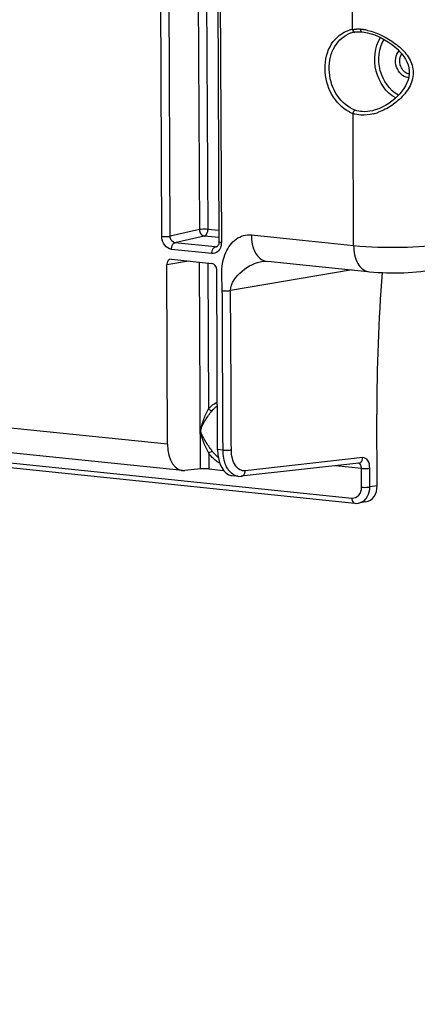
# Model space of a CAD drawing. Units: millimetres. Extents: x 0 to 594, y 0 to 420.
# Drawn here: x 161 to 169, y 57 to 77 of the extents above; entities that cross this region are included whole.
import ezdxf

# ---------------------------------------------------------------- set-up
doc = ezdxf.new("R2010")
doc.units = ezdxf.units.MM
doc.header["$LTSCALE"] = 32.67
doc.layers.get('0').update_dxf_attribs({"linetype": 'CONTINUOUS'})
doc.layers.add('SOLIDES', color=7, linetype='CONTINUOUS')
doc.styles.get("Standard").update_dxf_attribs({"font": 'txt', "width": 0.85})
doc.dimstyles.get("Standard").update_dxf_attribs({"dimtxt": 3.5, "dimasz": 3.5, "dimexe": 0.18, "dimexo": 0.0625, "dimgap": 0.09, "dimtad": 1, "dimdec": 4, "dimdsep": 46, "dimtxsty": 'STANDARD', "dimblk": '_FILLED', "dimblk1": '_FILLED', "dimblk2": '_FILLED', "dimcen": 0.09, "dimclrt": 5, "dimadec": 0, "dimazin": 0, "dimtol": 1, "dimtp": 0.0001, "dimtm": 0.0001, "dimtfac": 1, "dimtdec": 4, "dimtofl": 0, "dimtmove": 0, "dimatfit": 3, "dimldrblk": '_FILLED', "dimfxl": 1, "dimtolj": 1, "dimarcsym": 0})

# ---------------------------------------------------------------- blocks, each defined once
blk = doc.blocks.new('_FILLED')
at = {"color": 0, "linetype": 'BYBLOCK'}
blk.add_solid([(0, 0), (-1, 0.2143), (-1, -0.2143)], dxfattribs=at)

msp = doc.modelspace()

# ---------------------------------------------------------------- linework, layer by layer
at = {"color": 7, "linetype": 'CONTINUOUS'}
for p, q in [((168.31011, 67.3171), (168.303179, 68.800826)), ((168.075019, 66.979525), (167.922319, 66.953693))]:
    msp.add_line(p, q, dxfattribs=at)
for centre, major_axis, ratio, start_param, end_param in [((181.105076, 71.331567), (2.258209, 21.004064), 0.59995679, -4.668245176, -4.527445151), ((168.007825, 67.348486), (-0.075485, 0.36741), 0.796695215, -3.165977985, -1.817445041)]:
    msp.add_ellipse(centre, major_axis=major_axis, ratio=ratio, start_param=start_param, end_param=end_param, dxfattribs=at)
at = {"color": 9, "linetype": 'CONTINUOUS'}
msp.add_open_spline([(156.561982, 63.509718), (156.910482, 61.870269), (157.834496, 58.837479), (159.760637, 55.493707), (161.660634, 53.493504), (163.168227, 52.392422), (164.783109, 51.661578), (165.91739, 51.434009), (166.479357, 51.388075)], degree=3, knots=[0, 0, 0, 0, 0.301051419, 0.565517345, 0.683986815, 0.794360816, 0.898724829, 1, 1, 1, 1], dxfattribs=at)
at = {"layer": 'SOLIDES', "color": 9, "linetype": 'CONTINUOUS'}
for p, q in [((167.799387, 76.824626), (167.728502, 91.99821)), ((164.527971, 89.283196), (164.605659, 72.653343)), ((164.701507, 89.265242), (164.779091, 72.657814)), ((163.823657, 72.51121), (163.745601, 89.219872)), ((163.997089, 72.5157), (163.919033, 89.224323)), ((164.98624, 89.091519), (165.064296, 72.382858)), ((167.820416, 72.324306), (167.80756, 75.075176)), ((164.605659, 72.653343), (163.997089, 72.5157)), ((165.012186, 72.633698), (164.779091, 72.657814)), ((164.706967, 72.519301), (164.098241, 72.381656)), ((165.012868, 72.487654), (164.706967, 72.519301)), ((164.863989, 72.15646), (164.026274, 72.243127)), ((164.936151, 72.294968), (164.098241, 72.381656)), ((164.936151, 72.294968), (164.97931, 72.305425)), ((164.963069, 72.296695), (164.962079, 72.296463)), ((163.925356, 71.923852), (164.378573, 72.000524)), ((164.628939, 67.669874), (164.60882, 71.976703)), ((164.782356, 71.95875), (164.796553, 68.919886)), ((167.789456, 71.813232), (165.256951, 71.384806)), ((163.942846, 68.179915), (150.881008, 69.531256)), ((152.678895, 68.623141), (167.783839, 67.060426)), ((164.633215, 68.453164), (164.63751, 68.453948)), ((164.800885, 67.992559), (164.802401, 67.667978)), ((165.099029, 68.0603), (164.985479, 68.072048)), ((168.011018, 67.902204), (165.561914, 67.627656)), ((167.982313, 67.679176), (167.444823, 67.734783)), ((167.984146, 67.286824), (167.982313, 67.679176)), ((168.157578, 67.291297), (168.155745, 67.683646)), ((168.31011, 67.3171), (168.157578, 67.291297))]:
    msp.add_line(p, q, dxfattribs=at)
at = {"layer": 'SOLIDES', "color": 7, "linetype": 'CONTINUOUS'}
for p, q in [((164.935233, 89.106092), (165.013289, 72.39743)), ((167.834858, 76.768626), (167.846301, 76.7705)), ((167.845818, 76.770418), (167.859857, 76.772368)), ((167.98474, 76.774911), (167.987893, 76.774639)), ((167.987893, 76.774639), (168.038631, 76.769089)), ((168.214147, 75.131356), (168.213091, 75.131108)), ((164.96775, 72.298186), (164.962124, 72.296487)), ((164.025509, 72.037051), (164.86668, 71.950026)), ((163.942846, 68.179915), (163.925356, 71.923852)), ((164.985479, 68.072048), (164.967989, 71.815984)), ((165.93036, 71.995062), (165.930472, 71.995081)), ((165.998684, 71.998576), (166.099289, 71.988072)), ((166.099289, 71.988072), (166.358046, 71.961322)), ((168.10917, 71.780155), (168.150997, 71.775914)), ((168.125592, 71.778457), (168.126055, 71.778408)), ((164.255706, 67.633271), (151.179437, 68.986104)), ((152.739786, 68.513986), (167.844968, 66.951247)), ((167.925504, 67.788668), (165.4764, 67.51412)), ((164.628939, 67.669874), (164.304662, 67.633522)), ((164.802401, 67.667978), (165.109273, 67.63623)), ((165.410432, 67.513806), (165.283907, 67.526896)), ((167.922072, 66.953651), (167.922317, 66.953692))]:
    msp.add_line(p, q, dxfattribs=at)
for points in [[(167.859857, 76.772368), (167.883553, 76.774815), (167.907931, 76.776299)], [(167.907931, 76.776299), (167.932953, 76.776814), (167.958575, 76.776353), (167.98474, 76.774911)], [(168.038631, 76.769089), (168.112113, 76.755549), (168.187209, 76.735618), (168.262745, 76.709844), (168.337249, 76.679008), (168.410004, 76.643705), (168.480493, 76.604459), (168.547816, 76.562054), (168.611568, 76.516955), (168.671505, 76.469427), (168.727128, 76.419985), (168.778044, 76.369051), (168.824126, 76.316571), (168.865323, 76.262348), (168.901151, 76.206571), (168.930998, 76.149257), (168.954475, 76.089809), (168.970872, 76.028279), (168.979364, 75.965402), (168.979293, 75.901603), (168.97093, 75.837826), (168.954849, 75.774894), (168.93151, 75.713056), (168.901789, 75.652839), (168.866584, 75.594559), (168.826088, 75.537801), (168.780499, 75.482639), (168.730332, 75.429492), (168.675697, 75.378518), (168.616694, 75.330003), (168.553672, 75.284526), (168.487101, 75.242771), (168.417309, 75.205351), (168.344754, 75.173), (168.270327, 75.146633), (168.214155, 75.131358)], [(164.996783, 72.326777), (164.989599, 72.315883), (164.982186, 72.307696), (164.974836, 72.301891), (164.96775, 72.298186)], [(165.013289, 72.397418), (165.013238, 72.392279), (165.01177, 72.373697), (165.008357, 72.356176), (165.003229, 72.34036), (164.996783, 72.326777)], [(165.93036, 71.995062), (165.949688, 71.997835), (165.969665, 71.999482), (165.984653, 71.999606), (165.996261, 71.998774)], [(166.358046, 71.961322), (166.425598, 71.954332), (168.10917, 71.780155)], [(168.150997, 71.775914), (168.239316, 71.768343), (168.329071, 71.762421), (168.418684, 71.758061), (168.507972, 71.755119), (168.598016, 71.753484), (168.688006, 71.753152), (168.777221, 71.754111), (168.866845, 71.756415), (168.956158, 71.760143), (169.044099, 71.765368), (169.131792, 71.772355), (169.2193, 71.781478), (169.304945, 71.793063), (169.337383, 71.798311)], [(165.410072, 67.513844), (165.420119, 67.51296), (165.467742, 67.513273), (165.475732, 67.514048)], [(167.844989, 66.951245), (167.849941, 66.950776), (167.88615, 66.949932), (167.922069, 66.95365)]]:
    msp.add_lwpolyline(points, dxfattribs=at)
for centre, radius, start, end in [((167.930064, 76.232835), 0.544249, 105.9904555, 113.1503096), ((167.927459, 76.24148), 0.535221, 102.3223442, 105.9773385), ((167.926385, 76.246291), 0.530292, 99.9389453, 102.3199509)]:
    msp.add_arc(centre, radius, start, end, dxfattribs=at)
at = {"layer": 'SOLIDES', "color": 9, "linetype": 'CONTINUOUS'}
for centre, radius, start, end in [((167.885928, 76.258716), 0.572489, 98.694497, 105.9952836), ((167.898291, 76.049913), 0.781394, 89.4021421, 91.422815), ((167.897814, 76.003203), 0.828107, 87.4602777, 89.4029258), ((167.895794, 75.957412), 0.873942, 85.5846993, 87.4609938), ((167.888915, 75.874187), 0.957451, 81.21546, 85.5576945), ((167.865751, 75.72247), 1.110925, 77.2952642, 81.2297829), ((168.973847, 76.02966), 0.207698, 264.0925561, 268.1504893), ((168.041237, 75.724505), 0.690096, 243.7610001, 250.2074332), ((167.976512, 76.094082), 1.05848, 283.9295062, 289.8177594), ((164.944594, 72.373429), 0.078914, 263.8581384, 282.8034686), ((164.768925, 72.381493), 0.295374, 353.850209, 0.2647371), ((165.414789, 68.421779), 0.662722, 215.3397109, 220.9276993)]:
    msp.add_arc(centre, radius, start, end, dxfattribs=at)
at = {"layer": 'SOLIDES', "color": 7, "linetype": 'CONTINUOUS'}
for centre, major_axis, ratio, start_param, end_param in [((164.026118, 71.91339), (-0.025162, 0.12247), 0.796695215, 6.03684118, 7.60733292), ((164.867227, 71.826371), (-0.025015, 0.122482), 0.796924421, -1.815938147, -0.245446407), ((164.3216, 68.254789), (0.066811, 0.621422), 0.59995679, -4.527445151, -3.009008702), ((165.346648, 68.148741), (0.061944, 0.621926), 0.572140624, -4.532035445, -3.145550407), ((164.728378, 67.659301), (0.125016, -0.003298), 0.105225355, 0.939907344, 2.493250378)]:
    msp.add_ellipse(centre, major_axis=major_axis, ratio=ratio, start_param=start_param, end_param=end_param, dxfattribs=at)
at = {"layer": 'SOLIDES', "color": 9, "linetype": 'CONTINUOUS'}
for points, knots in [([(167.736134, 75.105518), (167.581507, 75.181591), (167.316157, 75.460071), (167.180286, 75.99792), (167.298709, 76.529637), (167.579327, 76.766398), (167.728174, 76.80904)], [0, 0, 0, 0, 0.249289292, 0.519735216, 0.776015523, 1, 1, 1, 1]), ([(167.799387, 76.824626), (167.800578, 76.817683), (167.806332, 76.795925), (167.823701, 76.772135), (167.839769, 76.770321)], [0, 0, 0, 0, 0.30346083, 1, 1, 1, 1]), ([(167.839769, 76.770321), (167.840781, 76.770207), (167.842805, 76.770105), (167.844826, 76.77027), (167.845817, 76.770421)], [0, 0, 0, 0, 0.504002514, 1, 1, 1, 1]), ([(167.963102, 76.828768), (167.963116, 76.821849), (167.96432, 76.802947), (167.974365, 76.775797), (167.98782, 76.774663)], [0, 0, 0, 0, 0.338808054, 1, 1, 1, 1]), ([(168.110074, 76.806196), (168.315669, 76.760007), (168.609938, 76.6144), (168.919336, 76.33103), (169.082415, 76.048138), (169.050876, 75.714293), (168.867219, 75.444907), (168.625242, 75.233704), (168.434606, 75.133942), (168.335368, 75.09829)], [0, 0, 0, 0, 0.249878084, 0.37434592, 0.496818822, 0.621530794, 0.748199394, 0.874957777, 1, 1, 1, 1]), ([(168.696481, 75.397302), (168.493386, 75.507606), (168.201632, 75.942284), (168.256745, 76.458222), (168.380886, 76.657872)], [0, 0, 0, 0, 0.495728999, 1, 1, 1, 1]), ([(168.756946, 75.457227), (168.568232, 75.556379), (168.294489, 75.956091), (168.341653, 76.432976), (168.454614, 76.619009)], [0, 0, 0, 0, 0.494816175, 1, 1, 1, 1]), ([(168.952471, 75.823065), (168.845122, 75.834171), (168.654973, 76.032542), (168.691726, 76.294315), (168.766807, 76.380313)], [0, 0, 0, 0, 0.485951703, 1, 1, 1, 1]), ([(168.936166, 75.906827), (168.866206, 75.936963), (168.761617, 76.079457), (168.780057, 76.252391), (168.823022, 76.317826)], [0, 0, 0, 0, 0.493187002, 1, 1, 1, 1]), ([(167.80756, 75.075176), (167.81127, 75.097237), (167.823748, 75.126012), (167.848507, 75.140815), (167.853909, 75.142067)], [0, 0, 0, 0, 0.801373659, 1, 1, 1, 1]), ([(164.779091, 72.657814), (164.733544, 72.662526), (164.675168, 72.662377), (164.617558, 72.655695), (164.605659, 72.653343)], [0, 0, 0, 0, 0.790573967, 1, 1, 1, 1]), ([(164.605659, 72.653343), (164.605909, 72.637108), (164.614595, 72.579695), (164.664973, 72.52383), (164.706967, 72.519301)], [0, 0, 0, 0, 0.277668541, 1, 1, 1, 1]), ([(164.779091, 72.657814), (164.779166, 72.64174), (164.774034, 72.590268), (164.743503, 72.527852), (164.706967, 72.519301)], [0, 0, 0, 0, 0.299902978, 1, 1, 1, 1]), ([(163.823657, 72.51121), (163.869203, 72.506498), (163.92758, 72.506647), (163.985189, 72.513329), (163.997089, 72.515681)], [0, 0, 0, 0, 0.790573958, 1, 1, 1, 1]), ([(164.026274, 72.243127), (163.970808, 72.248875), (163.859868, 72.325115), (163.823971, 72.44769), (163.823657, 72.51121)], [0, 0, 0, 0, 0.467475355, 1, 1, 1, 1]), ([(164.09824, 72.381656), (164.056083, 72.385883), (164.004536, 72.441585), (163.996991, 72.499458), (163.997089, 72.5157)], [0, 0, 0, 0, 0.722883182, 1, 1, 1, 1]), ([(165.083519, 71.380329), (165.082397, 71.517271), (165.054081, 71.785229), (165.127343, 72.172787), (165.339899, 72.483123), (165.581018, 72.556201), (165.689081, 72.544808)], [0, 0, 0, 0, 0.276324414, 0.541248038, 0.780747091, 1, 1, 1, 1]), ([(165.689081, 72.544808), (165.867156, 72.53167), (166.221704, 72.487302), (166.932486, 72.41761), (167.465193, 72.361056), (167.820416, 72.324306)], [0, 0, 0, 0, 0.249999964, 0.499999986, 1, 1, 1, 1]), ([(165.689081, 72.544808), (165.68972, 72.415215), (165.718008, 72.189458), (165.90479, 72.007691), (165.996276, 71.998831)], [0, 0, 0, 0, 0.585052697, 1, 1, 1, 1]), ([(164.026274, 72.243127), (164.026199, 72.259187), (164.031384, 72.310645), (164.061853, 72.373087), (164.098397, 72.38164)], [0, 0, 0, 0, 0.299672741, 1, 1, 1, 1]), ([(164.863989, 72.15646), (164.863914, 72.172519), (164.869099, 72.223978), (164.899568, 72.286419), (164.936112, 72.294972)], [0, 0, 0, 0, 0.299672757, 1, 1, 1, 1]), ([(165.023266, 72.236527), (165.014238, 72.222931), (164.975273, 72.175486), (164.908579, 72.151856), (164.863989, 72.15646)], [0, 0, 0, 0, 0.266895158, 1, 1, 1, 1]), ([(165.064296, 72.382858), (165.051695, 72.384161), (165.037837, 72.386706), (165.013309, 72.392134), (165.013276, 72.397418)], [0, 0, 0, 0, 0.705662833, 1, 1, 1, 1]), ([(167.820411, 72.324306), (167.821014, 72.195119), (167.849319, 71.970102), (168.034347, 71.788131), (168.125596, 71.778491)], [0, 0, 0, 0, 0.584708335, 1, 1, 1, 1]), ([(167.820416, 72.324306), (168.155569, 72.289632), (168.79327, 72.276707), (169.432888, 72.306974), (169.728221, 72.360763)], [0, 0, 0, 0, 0.528840944, 1, 1, 1, 1]), ([(165.256951, 71.384806), (165.25647, 71.541934), (165.481312, 71.831534), (165.772546, 71.96834), (165.93036, 71.995061)], [0, 0, 0, 0, 0.495380383, 1, 1, 1, 1]), ([(165.083491, 71.380324), (165.129108, 71.37625), (165.18738, 71.376559), (165.245028, 71.382668), (165.256951, 71.3848)], [0, 0, 0, 0, 0.790850065, 1, 1, 1, 1]), ([(165.272461, 68.064771), (165.268584, 68.89478), (165.266358, 70.001461), (165.256281, 71.108134), (165.256951, 71.384806)], [0, 0, 0, 0, 0.750000001, 1, 1, 1, 1]), ([(164.633216, 68.453164), (164.633034, 68.495111), (164.65637, 68.577546), (164.705668, 68.734897), (164.75832, 68.847787), (164.796553, 68.919886)], [0, 0, 0, 0, 0.253290144, 0.50723001, 1, 1, 1, 1]), ([(164.63751, 68.453948), (164.63733, 68.495219), (164.674544, 68.573855), (164.745964, 68.718954), (164.81909, 68.819068), (164.870244, 68.881406)], [0, 0, 0, 0, 0.252304931, 0.507022972, 1, 1, 1, 1]), ([(164.796553, 68.919886), (164.810793, 68.902193), (164.835697, 68.883301), (164.864688, 68.880337), (164.870244, 68.881406)], [0, 0, 0, 0, 0.800577395, 1, 1, 1, 1]), ([(164.800885, 67.992559), (164.76437, 68.067648), (164.710151, 68.179925), (164.657679, 68.334512), (164.633372, 68.413146), (164.633216, 68.453164)], [0, 0, 0, 0, 0.509039983, 0.756028698, 1, 1, 1, 1]), ([(164.874182, 68.038445), (164.826367, 68.105838), (164.752018, 68.204245), (164.67616, 68.343069), (164.637661, 68.415643), (164.63751, 68.453948)], [0, 0, 0, 0, 0.515332622, 0.76111359, 1, 1, 1, 1]), ([(164.800885, 67.992559), (164.816791, 68.009225), (164.84114, 68.026586), (164.868337, 68.037205), (164.874182, 68.038445)], [0, 0, 0, 0, 0.794068331, 1, 1, 1, 1]), ([(165.029408, 67.788866), (164.961994, 67.823692), (164.880031, 67.89042), (164.816329, 67.970791), (164.800885, 67.992559)], [0, 0, 0, 0, 0.739783554, 1, 1, 1, 1]), ([(165.099029, 68.0603), (165.144576, 68.055588), (165.202952, 68.055736), (165.260562, 68.062418), (165.272461, 68.064771)], [0, 0, 0, 0, 0.790573958, 1, 1, 1, 1]), ([(165.208958, 67.648814), (165.19089, 67.675205), (165.122703, 67.801981), (165.099549, 67.949113), (165.099029, 68.0603)], [0, 0, 0, 0, 0.223392695, 1, 1, 1, 1]), ([(165.561914, 67.627656), (165.524312, 67.623441), (165.43885, 67.642431), (165.344185, 67.744345), (165.285688, 67.891277), (165.272742, 68.004635), (165.272461, 68.064771)], [0, 0, 0, 0, 0.19513655, 0.418541763, 0.689867535, 1, 1, 1, 1]), ([(167.982313, 67.679176), (167.982248, 67.692979), (167.979012, 67.735176), (167.948376, 67.785437), (167.918441, 67.788633)], [0, 0, 0, 0, 0.314364317, 1, 1, 1, 1]), ([(168.155745, 67.683646), (168.155484, 67.739464), (168.144168, 67.839094), (168.049747, 67.906544), (168.011018, 67.902204)], [0, 0, 0, 0, 0.588865029, 1, 1, 1, 1]), ([(165.410075, 67.513843), (165.391086, 67.515839), (165.31005, 67.535033), (165.244669, 67.596651), (165.208958, 67.648814)], [0, 0, 0, 0, 0.231977742, 1, 1, 1, 1]), ([(165.476395, 67.514165), (165.499623, 67.516837), (165.547287, 67.548102), (165.561175, 67.600529), (165.561914, 67.627656)], [0, 0, 0, 0, 0.462829048, 1, 1, 1, 1]), ([(167.982313, 67.679176), (168.02786, 67.674463), (168.086236, 67.674612), (168.143845, 67.681294), (168.155745, 67.683646)], [0, 0, 0, 0, 0.790573947, 1, 1, 1, 1]), ([(167.783839, 67.060426), (167.834693, 67.055166), (167.953939, 67.107781), (167.984423, 67.227333), (167.984146, 67.286824)], [0, 0, 0, 0, 0.462183599, 1, 1, 1, 1]), ([(167.922317, 66.953692), (167.980859, 66.963596), (168.057125, 67.011799), (168.101517, 67.079719), (168.111792, 67.098887)], [0, 0, 0, 0, 0.731907553, 1, 1, 1, 1]), ([(167.984146, 67.286824), (168.029692, 67.282112), (168.088069, 67.282261), (168.145678, 67.288943), (168.157578, 67.291295)], [0, 0, 0, 0, 0.790573958, 1, 1, 1, 1]), ([(167.783839, 67.060426), (167.783903, 67.04666), (167.786991, 67.005319), (167.815643, 66.954439), (167.844972, 66.951288)], [0, 0, 0, 0, 0.318194808, 1, 1, 1, 1])]:
    msp.add_open_spline(points, degree=3, knots=knots, dxfattribs=at)
for points in [[(167.799387, 76.824626), (167.825713, 76.82834), (167.852309, 76.830402), (167.878888, 76.831067)], [(168.978364, 75.894168), (168.963893, 75.896664), (168.949654, 75.901017), (168.936166, 75.906827)], [(168.000039, 75.112045), (167.950431, 75.115492), (167.900711, 75.125263), (167.853909, 75.142067)], [(168.213094, 75.131109), (168.143674, 75.114837), (168.07117, 75.107104), (168.000039, 75.112045)], [(167.971421, 75.042132), (167.915844, 75.046119), (167.860193, 75.056887), (167.80756, 75.075176)], [(168.231318, 75.06673), (168.146836, 75.045871), (168.058218, 75.035907), (167.971421, 75.042132)], [(165.049364, 72.289769), (165.042923, 72.271083), (165.034199, 72.252992), (165.023266, 72.236527)], [(165.062599, 72.34985), (165.060399, 72.329461), (165.056046, 72.309157), (165.049364, 72.289769)], [(165.099029, 68.0603), (165.096444, 68.613638), (165.088667, 69.72029), (165.09132, 70.82704), (165.083519, 71.380329)], [(164.796553, 68.919886), (164.845544, 68.979591), (164.909591, 69.030234), (164.980575, 69.060667)], [(164.870244, 68.881406), (164.901529, 68.919532), (164.939106, 68.953426), (164.980877, 68.979647)], [(165.000308, 67.905594), (164.968967, 67.929916), (164.940077, 67.95766), (164.914078, 67.987625)], [(167.925499, 67.788712), (167.94284, 67.790707), (167.960078, 67.799071), (167.972951, 67.81086)], [(167.972951, 67.81086), (167.997277, 67.833139), (168.01012, 67.86923), (168.011018, 67.902204)], [(168.111792, 67.098887), (168.142941, 67.156992), (168.15765, 67.22537), (168.157578, 67.291297)]]:
    msp.add_open_spline(points, degree=3, dxfattribs=at)
at = {"layer": 'SOLIDES', "color": 7, "linetype": 'CONTINUOUS'}
msp.add_open_spline([(167.853909, 75.142067), (167.70625, 75.195066), (167.438317, 75.427982), (167.300487, 75.839685), (167.31393, 76.185711), (167.407383, 76.490049), (167.580883, 76.675471), (167.716095, 76.733259)], degree=3, knots=[0, 0, 0, 0, 0.242628772, 0.51063425, 0.644820354, 0.772587415, 1, 1, 1, 1], dxfattribs=at)

# ---------------------------------------------------------------- leaders
at = {"color": 2, "linetype": 'CONTINUOUS'}
msp.add_leader([(176.942912, 50.454611), (132.013157, 62.082642), (128.835226, 62.082642)], dimstyle='STANDARD', override={"dimtad": 0}, dxfattribs=at)

doc.saveas('drawing.dxf')
